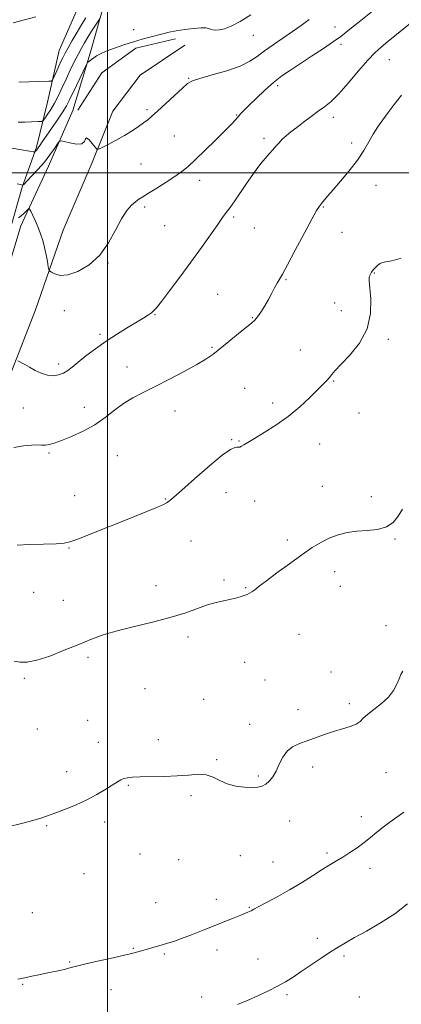
# Model space of a CAD drawing. Extents: x 2062300 to 2065200, y 362300 to 365200.
# Drawn here: x 2063962 to 2064128, y 362637 to 363067 of the extents above; entities that cross this region are included whole.
import ezdxf

# ---------------------------------------------------------------- set-up
doc = ezdxf.new("R2010")
doc.units = 0
doc.header["$MEASUREMENT"] = 0
for name, color, linetype, lineweight in [('32000', 7, 'Continuous', 0), ('DTM HARD BREAKLINE', 7, 'Continuous', 0), ('DTM SPOT ELEVATION', 2, 'Continuous', 13), ('INDEX CONTOUR', 41, 'Continuous', 13), ('INTERMEDIATE CONTOUR', 44, 'Continuous', 0)]:
    doc.layers.add(name, color=color, linetype=linetype, lineweight=lineweight)

msp = doc.modelspace()

# ---------------------------------------------------------------- linework, layer by layer
at = {"layer": '32000', "flags": 128}
for points in [[(2064000, 362500), (2064000, 365000)], [(2062500, 363000), (2065000, 363000)]]:
    msp.add_lwpolyline(points, dxfattribs=at)
at = {"layer": 'DTM HARD BREAKLINE'}
for points in [[(2064045.8, 363099.04, 982.29), (2064022.22, 363089.34, 983), (2064007.24, 363081.33, 983.19), (2063997.66, 363070.81, 982.34), (2063992.41, 363052.25, 980.25), (2063984.76, 363027.23, 978.74), (2063974.15, 363002.94, 977.36), (2063962.11, 362976.78, 975.42), (2063954.5, 362951.4, 974.19), (2063944.66, 362923.24, 972.06), (2063935.06, 362895.45, 971.07), (2063919.16, 362845.8, 969.08), (2063912.92, 362824.525, 968.839), (2063887.591, 362738.993, 966.797), (2063878.844, 362713.516, 966.218), (2063878.46, 362712.1, 965.15)], [(2063999.55, 363086.71, 985.13), (2063987.64, 363073.67, 986.08), (2063978.81, 363053.41, 985.04), (2063973.71, 363030.91, 983.29), (2063968.85, 363011.23, 980.3)], [(2063895.19, 362713.143, 967.426), (2063901.175, 362736.738, 967.852), (2063915.986, 362782.425, 968.975), (2063931.173, 362832.315, 970.473), (2063936.42, 362851.81, 971.26), (2063950.32, 362894.11, 972.63), (2063968.42, 362940.1, 975.23), (2063980.53, 362974.95, 976.8), (2063993.26, 363004.43, 977.7), (2064002.33, 363026.92, 978.93), (2064014.14, 363042.7, 979.45), (2064033.8, 363055.8, 979.21)], [(2064029.66, 363058.44, 979.21), (2064012.34, 363054.45, 979.31), (2063997.52, 363043.69, 979.26), (2063986.98, 363027.33, 978.22)], [(2063968.85, 363011.23, 980.3), (2063962.64, 362993.71, 977.88), (2063957.16, 362974.84, 975.45), (2063951.07, 362955.67, 973.24), (2063944.04, 362931.69, 971.71), (2063936.93, 362908.78, 970.17), (2063923.12, 362867.24, 968.63), (2063909.34, 362823.2, 967.4), (2063891.95, 362767.66, 965.59), (2063878.72, 362727.95, 964.83), (2063872.11, 362706.18, 964.5)]]:
    msp.add_polyline3d(points, dxfattribs=at)
at = {"layer": 'DTM SPOT ELEVATION'}
for p in [(2064099.33, 363063.71, 976.8), (2064011.33, 363062.49, 981.1), (2064063.73, 363060.1, 979.2), (2064102.05, 363056.13, 975.6), (2064123.19, 363049.4, 973.1), (2064035.46, 363041.22, 978.1), (2064074.3, 363038.1, 975.6), (2064017.21, 363027.49, 978.3), (2064056.45, 363025.26, 976.1), (2064098.6, 363024.24, 973.5), (2064029.19, 363016.04, 976.9), (2064068.3, 363015.02, 974.4), (2064106.67, 363012.96, 972.4), (2064014.64, 363003.76, 976.9), (2064040.28, 362996.75, 975.5), (2064117.33, 362994.52, 971.3), (2064016.16, 362985.06, 975.7), (2064094.34, 362985, 971.9), (2064055.09, 362980.66, 973.7), (2064024.96, 362976.94, 975.4), (2064064.1, 362975.87, 972.9), (2064102.49, 362973.94, 971.4), (2064000.13, 362960.53, 975.9), (2064116.53, 362956.24, 969.9), (2064077.99, 362953.23, 971.9), (2064048.03, 362946.89, 972.7), (2063981.06, 362939.69, 975.5), (2064099.19, 362943.08, 970.7), (2064102.17, 362939.71, 970.5), (2064020.76, 362937.99, 973.9), (2064063.28, 362936.67, 972.1), (2063996.71, 362929.35, 974.3), (2064122.65, 362927.18, 969.8), (2064045.54, 362923.76, 972.2), (2064084.23, 362922.56, 970.8), (2063978.53, 362916.42, 974.4), (2064008.49, 362915.12, 972.7), (2064098.84, 362908.98, 969.9), (2064059.92, 362905.78, 970.6), (2063963.16, 362897.17, 973.1), (2063989.82, 362897.55, 972.7), (2064029.41, 362895.84, 971.3), (2064072.15, 362899.42, 970.4), (2064109.91, 362895.09, 969.2), (2064054.18, 362883.33, 970.1), (2064057.41, 362882.74, 970.1), (2064092.61, 362881.55, 969.3), (2063974.31, 362877.57, 971.8), (2064004.26, 362876.45, 970.9), (2064093.86, 362863.02, 968.7), (2063985.64, 362858.96, 970.8), (2064025.28, 362857.52, 970.1), (2064051.7, 362860.23, 969.3), (2064115.3, 362858.42, 968.4), (2064064.31, 362856.55, 969.1), (2064125.67, 362840.02, 967.9), (2063983.15, 362836.02, 969.9), (2064036.45, 362839.16, 968.9), (2064078.56, 362839.51, 968.3), (2064099.28, 362825.65, 967.5), (2064021.2, 362819.6, 968.5), (2064050.81, 362822.04, 968.2), (2064060.26, 362818.74, 968.1), (2064101.69, 362819.27, 967.3), (2063967.69, 362816.62, 969.3), (2063980.68, 362813.24, 968.9), (2064121.62, 362802.13, 966.6), (2064035.1, 362797.21, 967.7), (2064083.71, 362798.32, 967.2), (2063991.34, 362788.35, 967.7), (2064059.85, 362786.1, 967.1), (2064097.63, 362781.8, 966.6), (2063963.61, 362779.04, 967.8), (2064068.81, 362778.36, 967.4), (2064016.36, 362774.62, 967.1), (2064042.01, 362769.88, 966.8), (2064105.63, 362768.01, 966.3), (2064083.28, 362765.41, 966.5), (2063991.22, 362760.8, 966.8), (2064062.11, 362759.01, 966.5), (2063969.22, 362756.98, 967.1), (2063995.99, 362751.21, 966.5), (2064022.2, 362752.24, 966.4), (2064047.58, 362743.61, 966.1), (2063982.11, 362738.31, 966.4), (2064089.69, 362740.42, 965.6), (2064121.64, 362737.92, 965.3), (2064009.04, 362732.33, 965.9), (2064065.93, 362736.38, 966.2), (2064036.5, 362727.88, 965.8), (2063998.7, 362716.31, 965.7), (2064079.62, 362716.76, 965.3), (2064110.87, 362718.7, 964.6), (2063973.31, 362714.75, 965.9), (2064014.07, 362702.39, 965.3), (2064095.95, 362702.77, 964.3), (2064031.07, 362699.81, 965.1), (2064058.07, 362701.6, 964.9), (2064072.25, 362698.87, 964.9), (2063989.63, 362693.7, 965.6), (2064114.66, 362696.09, 963.4), (2064020.98, 362681.07, 964.9), (2064047.54, 362682.5, 964.6), (2063967.06, 362676.65, 965.1), (2064061.87, 362679.03, 964.1), (2064091.72, 362665.46, 962.5), (2064011.26, 362661.2, 964.1), (2064047.78, 362660.4, 963.4), (2063983.34, 362655.19, 964.1), (2064024.77, 362658.6, 963.8), (2064065.67, 362656.45, 962.9), (2064103.39, 362657.84, 961.7), (2063962.9, 362645.47, 963.9), (2064001.4, 362643.03, 963.4), (2064041.16, 362639.9, 962.5), (2064078.45, 362640.92, 961.7), (2064110.06, 362639.86, 960.7)]:
    msp.add_point(p, dxfattribs=at)
at = {"layer": 'INDEX CONTOUR'}
for points in [[(2063954.6, 363011.339, 980), (2063965.831, 363009.437, 980), (2063967.422, 363009.179, 980), (2063968.062, 363009.138, 980), (2063968.299, 363009.279, 980), (2063968.589, 363009.582, 980), (2063969.0219, 363010.079, 980), (2063969.592, 363010.817, 980), (2063970.335, 363011.8821, 980), (2063971.437, 363013.5099, 980), (2063973.122, 363015.977, 980), (2063975.483, 363019.389, 980), (2063978.09, 363023.183, 980), (2063980.38, 363026.628, 980), (2063981.967, 363029.245, 980), (2063983.179, 363031.565, 980), (2063986.3289, 363038.148, 980), (2063990.785, 363047.347, 980), (2063991.223, 363048.109, 980), (2063991.57, 363048.438, 980), (2063992.936, 363049.478, 980), (2063993.943, 363050.216, 980), (2063995.172, 363051.054, 980), (2063996.888, 363052.021, 980), (2063999.416, 363053.163, 980), (2064002.9371, 363054.49, 980), (2064007.06, 363055.885, 980), (2064011.252, 363057.194, 980), (2064015.0721, 363058.301, 980), (2064018.458, 363059.222, 980), (2064024.112, 363060.709, 980), (2064026.819, 363061.353, 980), (2064029.967, 363061.966, 980), (2064033.7711, 363062.555, 980), (2064037.6689, 363063.037, 980), (2064040.907, 363063.3079, 980), (2064042.947, 363063.299, 980), (2064044.114, 363063.082, 980), (2064044.952, 363062.761, 980), (2064045.928, 363062.447, 980), (2064047.214, 363062.272, 980), (2064048.905, 363062.371, 980), (2064051.118, 363062.894, 980), (2064054.034, 363064.05, 980), (2064057.854, 363066.062, 980), (2064062.597, 363068.9939, 980)], [(2063960.4501, 362837.3, 970), (2063965.8, 362837.508, 970), (2063972.017, 362837.708, 970), (2063977.435, 362837.911, 970), (2063980.916, 362838.17, 970), (2063983.439, 362838.7159, 970), (2063986.509, 362839.823, 970), (2063991.27, 362841.675, 970), (2063997.4011, 362844.092, 970), (2064004.219, 362846.8, 970), (2064011.032, 362849.526, 970), (2064017.119, 362851.985, 970), (2064021.7539, 362853.893, 970), (2064024.459, 362855.064, 970), (2064025.753, 362855.714, 970), (2064026.408, 362856.161, 970), (2064027.201, 362856.792, 970), (2064028.9311, 362858.265, 970), (2064032.402, 362861.311, 970), (2064038.005, 362866.267, 970), (2064044.473, 362871.902, 970), (2064050.126, 362876.593, 970), (2064053.694, 362879.134, 970), (2064055.545, 362879.991, 970), (2064056.459, 362880.045, 970), (2064057.108, 362880.04, 970), (2064057.737, 362880.173, 970), (2064058.484, 362880.5, 970), (2064059.537, 362881.105, 970), (2064061.282, 362882.17, 970), (2064064.155, 362883.901, 970), (2064068.408, 362886.446, 970), (2064073.559, 362889.715, 970), (2064078.945, 362893.558, 970), (2064083.973, 362897.759, 970), (2064088.337, 362901.847, 970), (2064095.84, 362909.292, 970), (2064096.961, 362910.521, 970), (2064097.9609, 362911.783, 970), (2064099.411, 362913.543, 970), (2064101.933, 362916.276, 970), (2064105.824, 362920.336, 970), (2064110.1, 362925.587, 970), (2064113.454, 362931.771, 970), (2064114.938, 362938.501, 970), (2064115.043, 362944.88, 970), (2064114.361, 362952.798, 970), (2064114.3551, 362954.1761, 970), (2064114.53, 362954.881, 970), (2064114.839, 362955.626, 970), (2064115.324, 362956.53, 970), (2064116.048, 362957.559, 970), (2064117.034, 362958.6549, 970), (2064118.14, 362959.659, 970), (2064119.185, 362960.388, 970), (2064120.136, 362960.749, 970), (2064121.559, 362961.017, 970), (2064124.173, 362961.56, 970), (2064128.379, 362962.652, 970)]]:
    msp.add_polyline3d(points, dxfattribs=at)
at = {"layer": 'INTERMEDIATE CONTOUR'}
for points in [[(2063958.667, 363065.493, 986), (2063968.55, 363068.194, 986)], [(2063960.963, 362980.335, 976), (2063962.175, 362981.133, 976), (2063963.354, 362982.132, 976), (2063964.378, 362983.149, 976), (2063965.13, 362983.963, 976), (2063965.564, 362984.359, 976), (2063965.893, 362984.153, 976), (2063966.4, 362983.169, 976), (2063967.286, 362981.315, 976), (2063968.4249, 362978.837, 976), (2063969.611, 362976.063, 976), (2063970.675, 362973.253, 976), (2063971.599, 362970.382, 976), (2063972.4029, 362967.3551, 976), (2063973.0991, 362964.1721, 976), (2063973.662, 362961.212, 976), (2063974.058, 362958.949, 976), (2063974.31, 362957.688, 976), (2063974.669, 362957.063, 976), (2063975.442, 362956.535, 976), (2063976.9111, 362955.763, 976), (2063979.254, 362955.174, 976), (2063982.623, 362955.388, 976), (2063987.0249, 362956.915, 976), (2063991.894, 362959.809, 976), (2063996.518, 362964.014, 976), (2064000.344, 362969.324, 976), (2064003.45, 362974.932, 976), (2064006.075, 362979.885, 976), (2064008.408, 362983.45, 976), (2064010.458, 362985.796, 976), (2064012.187, 362987.317, 976), (2064013.66, 362988.411, 976), (2064015.349, 362989.504, 976), (2064017.828, 362991.027, 976), (2064021.4381, 362993.259, 976), (2064025.583, 362995.875, 976), (2064029.432, 362998.398, 976), (2064032.429, 363000.539, 976), (2064035.129, 363002.762, 976), (2064038.359, 363005.72, 976), (2064042.649, 363009.8, 976), (2064047.325, 363014.334, 976), (2064051.414, 363018.388, 976), (2064054.189, 363021.257, 976), (2064055.904, 363023.148, 976), (2064057.061, 363024.494, 976), (2064058.142, 363025.7251, 976), (2064059.564, 363027.237, 976), (2064061.725, 363029.419, 976), (2064064.872, 363032.497, 976), (2064068.643, 363036.0371, 976), (2064072.528, 363039.44, 976), (2064076.176, 363042.285, 976), (2064079.892, 363044.8579, 976), (2064089.167, 363050.886, 976), (2064094.338, 363054.287, 976), (2064098.799, 363057.308, 976), (2064101.963, 363059.592, 976), (2064104.3, 363061.425, 976), (2064106.545, 363063.258, 976), (2064109.242, 363065.413, 976), (2064117.219, 363071.702, 976)], [(2063960.428, 362995.21, 978), (2063961.914, 362994.814, 978), (2063962.821, 362994.6, 978), (2063962.972, 362994.648, 978), (2063963.439, 362995.082, 978), (2063964.623, 362996.273, 978), (2063966.769, 362998.465, 978), (2063969.513, 363001.384, 978), (2063972.334, 363004.627, 978), (2063974.787, 363007.8051, 978), (2063976.721, 363010.58, 978), (2063978.058, 363012.628, 978), (2063978.843, 363013.718, 978), (2063979.613, 363013.9891, 978), (2063981.027, 363013.672, 978), (2063983.483, 363013.042, 978), (2063986.331, 363012.539, 978), (2063988.657, 363012.646, 978), (2063989.823, 363013.615, 978), (2063990.294, 363014.782, 978), (2063990.8049, 363015.248, 978), (2063991.892, 363014.405, 978), (2063993.282, 363012.784, 978), (2063994.5, 363011.203, 978), (2063995.261, 363010.336, 978), (2063996.053, 363010.279, 978), (2063997.555, 363010.981, 978), (2064000.232, 363012.361, 978), (2064003.693, 363014.2031, 978), (2064007.335, 363016.26, 978), (2064010.644, 363018.305, 978), (2064013.464, 363020.2, 978), (2064015.731, 363021.828, 978), (2064017.498, 363023.182, 978), (2064019.298, 363024.704, 978), (2064021.784, 363026.945, 978), (2064032.673, 363036.991, 978), (2064034.931, 363038.954, 978), (2064037.029, 363040.151, 978), (2064040.315, 363041.237, 978), (2064045.6599, 363042.727, 978), (2064052.027, 363044.578, 978), (2064057.902, 363046.607, 978), (2064062.183, 363048.681, 978), (2064065.42, 363050.863, 978), (2064068.576, 363053.264, 978), (2064072.377, 363055.951, 978), (2064076.6, 363058.803, 978), (2064080.7879, 363061.654, 978), (2064084.581, 363064.379, 978), (2064088.03, 363067.012, 978)], [(2063960.778, 362917.8381, 974), (2063963.718, 362916.214, 974), (2063965.865, 362915.013, 974), (2063968.325, 362913.656, 974), (2063970.962, 362912.4011, 974), (2063973.6291, 362911.546, 974), (2063976.193, 362911.319, 974), (2063978.57, 362911.655, 974), (2063980.688, 362912.422, 974), (2063982.558, 362913.529, 974), (2063984.5379, 362915.0701, 974), (2063987.07, 362917.186, 974), (2063990.483, 362919.946, 974), (2063994.65, 362923.129, 974), (2063999.334, 362926.445, 974), (2064004.251, 362929.6251, 974), (2064008.951, 362932.482, 974), (2064012.94, 362934.853, 974), (2064015.849, 362936.625, 974), (2064017.82, 362937.895, 974), (2064019.1171, 362938.814, 974), (2064020.074, 362939.636, 974), (2064021.3, 362941.039, 974), (2064023.468, 362943.804, 974), (2064027.035, 362948.451, 974), (2064031.5679, 362954.449, 974), (2064036.417, 362961.004, 974), (2064040.994, 362967.3739, 974), (2064048.106, 362977.452, 974), (2064050.261, 362980.414, 974), (2064051.871, 362982.564, 974), (2064053.502, 362984.793, 974), (2064055.582, 362987.769, 974), (2064060.468, 362994.911, 974), (2064062.803, 362998.288, 974), (2064064.97, 363001.322, 974), (2064066.99, 363003.987, 974), (2064068.875, 363006.276, 974), (2064070.609, 363008.254, 974), (2064072.17, 363010.009, 974), (2064073.562, 363011.6199, 974), (2064074.907, 363013.142, 974), (2064076.355, 363014.628, 974), (2064078.05, 363016.141, 974), (2064080.109, 363017.808, 974), (2064082.642, 363019.77, 974), (2064085.681, 363022.093, 974), (2064088.945, 363024.553, 974), (2064092.074, 363026.8521, 974), (2064094.856, 363028.864, 974), (2064097.663, 363031.152, 974), (2064101.013, 363034.449, 974), (2064105.212, 363039.173, 974), (2064109.717, 363044.474, 974), (2064113.773, 363049.181, 974), (2064116.879, 363052.472, 974), (2064119.549, 363054.897, 974), (2064122.552, 363057.354, 974), (2064133.921, 363066.586, 974)], [(2063960.934, 363022.087, 982), (2063963.777, 363022.151, 982), (2063969.545, 363022.3441, 982), (2063971.033, 363022.4431, 982), (2063971.795, 363022.784, 982), (2063972.485, 363023.661, 982), (2063973.612, 363025.291, 982), (2063975.113, 363027.601, 982), (2063976.778, 363030.444, 982), (2063978.442, 363033.681, 982), (2063980.111, 363037.21, 982), (2063981.835, 363040.941, 982), (2063983.633, 363044.755, 982), (2063985.417, 363048.423, 982), (2063987.071, 363051.692, 982), (2063988.525, 363054.4041, 982), (2063989.899, 363056.795, 982), (2063991.36, 363059.197, 982), (2063992.998, 363061.8141, 982), (2063995.835, 363066.272, 982), (2063996.547, 363067.345, 982)], [(2063961.195, 363039.532, 984), (2063974.259, 363039.9829, 984), (2063975.354, 363040.078, 984), (2063975.921, 363040.483, 984), (2063976.4479, 363041.547, 984), (2063978.378, 363045.882, 984), (2063979.452, 363048.258, 984), (2063980.383, 363050.253, 984), (2063981.37, 363052.205, 984), (2063982.698, 363054.625, 984), (2063984.543, 363057.841, 984), (2063986.667, 363061.456, 984), (2063988.724, 363064.892, 984), (2063990.459, 363067.722, 984)], [(2063958.926, 362879.999, 972), (2063963.15, 362880.684, 972), (2063966.764, 362881.042, 972), (2063969.368, 362881.095, 972), (2063971.228, 362881.008, 972), (2063972.777, 362880.985, 972), (2063974.447, 362881.215, 972), (2063976.661, 362881.842, 972), (2063979.843, 362882.995, 972), (2063984.229, 362884.768, 972), (2063989.31, 362887.104, 972), (2063994.391, 362889.912, 972), (2063998.933, 362893.059, 972), (2064003.038, 362896.26, 972), (2064006.961, 362899.192, 972), (2064010.982, 362901.659, 972), (2064015.458, 362903.977, 972), (2064020.767, 362906.593, 972), (2064027.048, 362909.785, 972), (2064033.484, 362913.171, 972), (2064039.018, 362916.202, 972), (2064042.943, 362918.53, 972), (2064045.945, 362920.595, 972), (2064049.06, 362923.036, 972), (2064053.002, 362926.255, 972), (2064057.1951, 362929.702, 972), (2064060.742, 362932.59, 972), (2064063.006, 362934.388, 972), (2064064.387, 362935.6, 972), (2064065.543, 362936.983, 972), (2064066.986, 362939.109, 972), (2064068.639, 362941.787, 972), (2064070.279, 362944.637, 972), (2064071.725, 362947.326, 972), (2064072.967, 362949.711, 972), (2064074.036, 362951.699, 972), (2064076.418, 362955.709, 972), (2064078.661, 362959.75, 972), (2064082.038, 362966.123, 972), (2064085.859, 362973.406, 972), (2064089.194, 362979.674, 972), (2064091.357, 362983.498, 972), (2064092.634, 362985.445, 972), (2064093.553, 362986.58, 972), (2064096.152, 362989.699, 972), (2064098.511, 362992.4711, 972), (2064101.8399, 362996.341, 972), (2064105.615, 363000.874, 972), (2064109.149, 363005.482, 972), (2064111.924, 363009.686, 972), (2064114.12, 363013.461, 972), (2064116.091, 363016.89, 972), (2064118.132, 363020.0739, 972), (2064120.321, 363023.176, 972), (2064122.68, 363026.37, 972), (2064125.284, 363029.848, 972), (2064128.4309, 363033.856, 972)], [(2063959.067, 362786.551, 968), (2063961.713, 362786.129, 968), (2063964.88, 362786.161, 968), (2063969.103, 362787.001, 968), (2063974.6919, 362788.856, 968), (2063981.043, 362791.344, 968), (2063987.325, 362793.936, 968), (2063992.979, 362796.216, 968), (2063998.533, 362798.2151, 968), (2064004.785, 362800.076, 968), (2064012.242, 362801.923, 968), (2064020.226, 362803.808, 968), (2064027.769, 362805.767, 968), (2064034.107, 362807.789, 968), (2064039.312, 362809.687, 968), (2064043.66, 362811.233, 968), (2064047.398, 362812.27, 968), (2064050.632, 362812.951, 968), (2064053.437, 362813.502, 968), (2064055.873, 362814.1, 968), (2064057.938, 362814.72, 968), (2064059.619, 362815.289, 968), (2064060.931, 362815.767, 968), (2064062.023, 362816.252, 968), (2064063.074, 362816.875, 968), (2064064.323, 362817.799, 968), (2064066.246, 362819.31, 968), (2064069.375, 362821.725, 968), (2064074.005, 362825.195, 968), (2064079.466, 362829.202, 968), (2064084.851, 362833.06, 968), (2064089.458, 362836.218, 968), (2064093.426, 362838.661, 968), (2064097.0989, 362840.509, 968), (2064100.79, 362841.871, 968), (2064104.674, 362842.813, 968), (2064108.89, 362843.391, 968), (2064113.465, 362843.723, 968), (2064117.9691, 362844.19, 968), (2064121.861, 362845.238, 968), (2064124.762, 362847.192, 968), (2064126.967, 362849.899, 968), (2064128.937, 362853.086, 968)], [(2063956.359, 362714.154, 966), (2063962.298, 362715.685, 966), (2063967.233, 362717.02, 966), (2063970.812, 362718.064, 966), (2063973.725, 362719.027, 966), (2063976.921, 362720.193, 966), (2063981.098, 362721.78, 966), (2063985.932, 362723.748, 966), (2063990.847, 362725.99, 966), (2063995.337, 362728.373, 966), (2063999.168, 362730.651, 966), (2064004.2971, 362733.881, 966), (2064005.819, 362734.735, 966), (2064007.131, 362735.291, 966), (2064008.64, 362735.693, 966), (2064010.833, 362735.97, 966), (2064014.214, 362736.121, 966), (2064024.75, 362736.229, 966), (2064030.415, 362736.446, 966), (2064035.3641, 362736.868, 966), (2064039.548, 362737.169, 966), (2064043.082, 362736.933, 966), (2064046.129, 362735.895, 966), (2064049.047, 362734.409, 966), (2064052.245, 362732.986, 966), (2064055.965, 362732.03, 966), (2064059.7999, 362731.531, 966), (2064063.178, 362731.378, 966), (2064065.685, 362731.492, 966), (2064067.529, 362731.936, 966), (2064069.077, 362732.806, 966), (2064070.621, 362734.188, 966), (2064072.164, 362736.113, 966), (2064073.634, 362738.601, 966), (2064075.0161, 362741.5879, 966), (2064076.518, 362744.662, 966), (2064078.403, 362747.33, 966), (2064080.872, 362749.241, 966), (2064083.867, 362750.618, 966), (2064087.266, 362751.829, 966), (2064094.813, 362754.552, 966), (2064098.745, 362755.875, 966), (2064102.596, 362757.031, 966), (2064106.036, 362758.08, 966), (2064108.687, 362759.122, 966), (2064110.374, 362760.263, 966), (2064111.715, 362761.6309, 966), (2064113.527, 362763.361, 966), (2064116.362, 362765.545, 966), (2064119.703, 362768.098, 966), (2064122.77, 362770.894, 966), (2064124.961, 362773.787, 966), (2064126.401, 362776.554, 966), (2064127.396, 362778.9539, 966), (2064128.217, 362780.813, 966), (2064128.999, 362782.239, 966)], [(2063960.7819, 362647.639, 964), (2063962.464, 362648.008, 964), (2063964.359, 362648.38, 964), (2063966.865, 362648.912, 964), (2063969.85, 362649.564, 964), (2063973.053, 362650.25, 964), (2063979.129, 362651.492, 964), (2063981.5691, 362652.037, 964), (2063983.5261, 362652.56, 964), (2063985.791, 362653.191, 964), (2063989.354, 362654.088, 964), (2063994.803, 362655.337, 964), (2064001.112, 362656.742, 964), (2064006.848, 362658.034, 964), (2064010.9469, 362659.0151, 964), (2064013.8, 362659.767, 964), (2064023.758, 362662.608, 964), (2064026.1791, 362663.323, 964), (2064028.857, 362664.188, 964), (2064032.265, 362665.406, 964), (2064036.698, 362667.101, 964), (2064041.747, 362669.092, 964), (2064055.2731, 362674.513, 964), (2064058.213, 362675.679, 964), (2064061.311, 362676.875, 964), (2064062.057, 362677.191, 964), (2064062.753, 362677.549, 964), (2064063.919, 362678.191, 964), (2064066.113, 362679.37, 964), (2064069.711, 362681.266, 964), (2064074.361, 362683.767, 964), (2064079.531, 362686.683, 964), (2064084.722, 362689.808, 964), (2064089.581, 362692.854, 964), (2064093.786, 362695.515, 964), (2064097.149, 362697.593, 964), (2064099.998, 362699.316, 964), (2064102.793, 362701.02, 964), (2064105.871, 362702.967, 964), (2064109.089, 362705.12, 964), (2064112.183, 362707.366, 964), (2064114.973, 362709.612, 964), (2064117.6211, 362711.844, 964), (2064120.369, 362714.066, 964), (2064123.379, 362716.278, 964), (2064126.478, 362718.457, 964), (2064129.406, 362720.576, 964)], [(2064056.776, 362636.652, 962), (2064061.417, 362638.553, 962), (2064066.001, 362640.554, 962), (2064070.369, 362642.603, 962), (2064074.313, 362644.614, 962), (2064077.746, 362646.552, 962), (2064081.0341, 362648.602, 962), (2064084.662, 362650.998, 962), (2064093.408, 362656.875, 962), (2064097.477, 362659.584, 962), (2064100.771, 362661.71, 962), (2064103.932, 362663.612, 962), (2064107.847, 362665.807, 962), (2064113.1291, 362668.7, 962), (2064119.273, 362672.2449, 962), (2064125.494, 362676.281, 962), (2064131.114, 362680.593, 962)]]:
    msp.add_polyline3d(points, dxfattribs=at)

doc.saveas('drawing.dxf')
